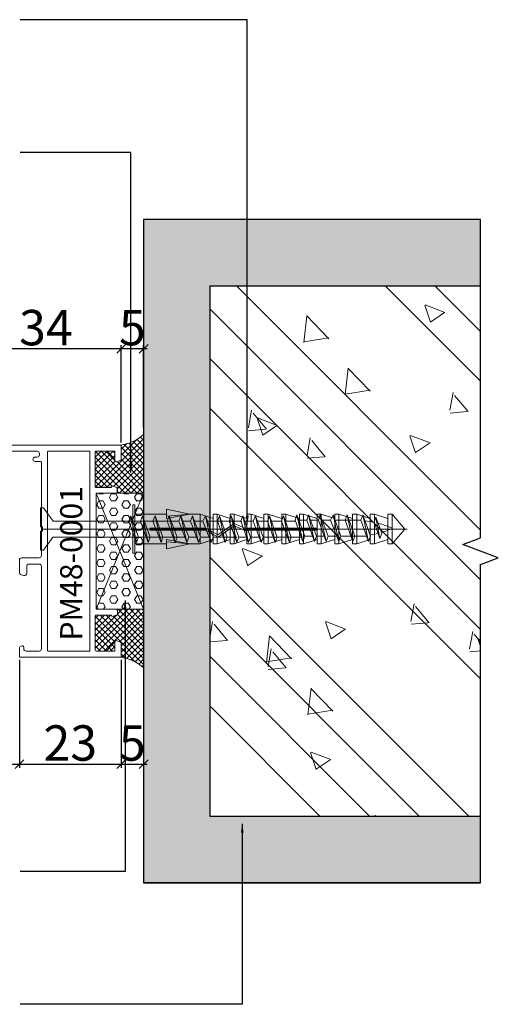
# Model space of a CAD drawing. Units: millimetres. Extents: x 21134 to 108035, y -4227 to -2522.
# Drawn here: x 100337 to 100445, y -3357 to -3134 of the extents above; entities that cross this region are included whole.
import ezdxf

# ---------------------------------------------------------------- set-up
doc = ezdxf.new("R2010")
doc.units = ezdxf.units.MM
doc.header["$PDMODE"] = 35
doc.layers.add('DIM', color=12, linetype='Continuous')
for name, color, linetype, lineweight in [('EW01_Dimension', 140, 'Continuous', 15), ('EW02_Text', 7, 'Continuous', 18), ('EW14_Accessories_Hatch', 33, 'Continuous', 9), ('EW44_Concrete', 16, 'Continuous', 30), ('EW45_Concrete_Hatch', 9, 'Continuous', 13), ('Hacth', 8, 'Continuous', 9), ('hatch-EW', 8, 'Continuous', 0), ('hatch-EW @ 1', 8, 'Continuous', 0), ('PROFILE EW', 3, 'Continuous', 20)]:
    doc.layers.add(name, color=color, linetype=linetype, lineweight=lineweight)
doc.styles.add('style2', font='vn_vni.shx', dxfattribs={"width": 0.6})
doc.styles.add('VIETNAM 1-1', font='arial.ttf', dxfattribs={"height": 2})
doc.dimstyles.new('1-1 model', dxfattribs={"dimtxt": 8, "dimasz": 2, "dimexe": 0.8, "dimexo": 0.8, "dimgap": 0.8, "dimtad": 1, "dimtoh": 1, "dimdec": 0, "dimzin": 12, "dimdsep": 46, "dimtxsty": 'style2', "dimblk": 'OBLIQUE', "dimcen": 0, "dimdle": 0.8, "dimclrd": 256, "dimclre": 256, "dimclrt": 2, "dimadec": 0, "dimazin": 0, "dimtfac": 1, "dimtdec": 0, "dimtix": 1, "dimtofl": 0, "dimtmove": 0, "dimatfit": 3, "dimfxl": 1, "dimtolj": 1, "dimtzin": 0, "dimlwd": -1, "dimlwe": -1, "dimarcsym": 0})

# ---------------------------------------------------------------- blocks, each defined once
blk = doc.blocks.new('PM48-0001')
at = {"layer": 'PROFILE EW'}
for points in [[(47.79999999999927, 22.79999999999927, 0.4142135623730117), (47.59999999999855, 23), (45.76064507456613, 23, 0.3394542588633779), (45.27768216142066, 22.6294095225494), (45.21022225211345, 22.37764571353182, 0.4931454260312441), (45.49999999999999, 22), (45.89999999999782, 22, -0.4142135623730951), (46.39999999999782, 21.5), (46.39999999999782, 18.5, -0.4142135623731035), (45.89999999999782, 18), (27.19999999999709, 18, -0.4142135623731117), (26.69999999999709, 18.5), (26.69999999999709, 20.85000000000218, -0.4142135623730868), (27.19999999999709, 21.35000000000218), (28.79999999999927, 21.35000000000218, 0.4931454260312739), (29.28296291314109, 21.97940952255158), (29.10879593806385, 22.6294095225494, 0.339454258863378), (28.62583302491839, 23), (25.79999999999927, 23, 0.4142135623730951), (25.29999999999927, 22.5), (25.29999999999927, 18.5, -0.4142135623730951), (24.79999999999928, 18), (3.699999999997089, 18, -0.4142135623730847), (3.5, 18.20000000000073), (3.5, 19.45000000000073, 0.4142135623730991), (3, 19.95000000000073, 0.4142135623731034), (2.5, 19.45000000000073), (2.5, 18.95000000000073, -0.4142135623730951), (2, 18.45000000000073), (1.699999999997089, 18.45000000000073, -0.4142135623730951), (1.199999999997089, 18.95000000000073), (1.199999999997089, 28.95000000000073, -0.4142135623730909), (1.699999999997089, 29.45000000000073), (2, 29.45000000000073, -0.4142135623730951), (2.5, 28.95000000000073), (2.5, 28.45000000000073, 0.4142135623730951), (3, 27.95000000000073, 0.4142135623730951), (3.5, 28.45000000000073), (3.5, 31.79999999999927, 0.4142135623729953), (4, 32.29999999999928), (4, 33.8090323881479, 0.3394542588633711), (3.629409522549394, 34.29199530129336), (3.251763809017576, 34.393185165256, 0.4931454260313111), (3, 34.20000000000073), (3, 33.5, -0.4142135623730951), (2.5, 33), (1.5, 33, -0.4142135623730951), (1, 33.5), (1, 38.29999999999927, -0.4142135623730951), (1.5, 38.79999999999927), (2.5, 38.79999999999927, -0.4142135623730951), (3, 38.29999999999927), (3, 37.59999999999854, 0.4931454260312833), (3.251763809017576, 37.40681483474328), (3.629409522549394, 37.50800469870956, 0.3394542588633303), (4, 37.99096761185138), (4, 39.5, 0.4142135623730951), (3.5, 40), (0, 40, 0.4142135623730639), (-0.2000000000007276, 39.79999999999927), (-0.2000000000007276, 0.2000000000007276, 0.414213562373012), (0, 0), (3.059811438153702, 0, 0.3155699273989602), (3.247817345127259, 0.1317813885834766), (3.562008860455534, 0.9976720828744872, 0.5202536621935663), (3.279999999998835, 1.399999999997817), (1.199999999997089, 1.399999999997817), (1.199999999997089, 5.649999999997817, -0.4142135623731091), (1.399999999997817, 5.850000000002183), (9.159999999999853, 5.850000000002183, -0.4142135623730956), (9.359999999996944, 5.649999999997817), (9.359999999996944, 2.200000000000727, 0.5202536621935616), (9.077991139540245, 1.797672082877397), (9.374039977199573, 0.9817813885856594, 0.3155699273989505), (9.562045884169493, 0.8499999999985448), (10.45999999999912, 0.8499999999985448, 0.4142135623730951), (10.65999999999985, 1.049999999999272), (10.65999999999985, 5.450000000000726, -0.4142135623730877), (10.85999999999694, 5.649999999997817), (36.73999999999796, 5.649999999997817, -0.4142135623730876), (36.93999999999869, 5.450000000000726), (36.93999999999869, 1.049999999999272, 0.4142135623730951), (37.13999999999943, 0.8499999999985448), (38.03795411582541, 0.8499999999985448, 0.3155699273989569), (38.22596002279897, 0.9817813885856594), (38.52200886045465, 1.797672082877397, 0.5202536621935583), (38.23999999999796, 2.200000000000727), (38.23999999999796, 5.649999999997817, -0.4142135623730951), (38.43999999999869, 5.850000000002183), (46.19999999999708, 5.850000000002183, -0.4142135623731095), (46.39999999999782, 5.649999999997817), (46.39999999999782, 1.399999999997817), (44.31999999999972, 1.399999999997817, 0.5202536621935624), (44.03799113953936, 0.9976720828744872), (44.35218265487129, 0.1317813885834766, 0.3155699273989642), (44.54018856184121, 0), (47.59999999999855, 0, 0.4142135623730122), (47.79999999999927, 0.2000000000007276)], [(1.191428571426513, 16.44571428571726), (1.191428571426513, 7.24571428571653, 0.4142135623731081), (1.39142857142724, 7.045714285715803), (46.19999999999708, 7.045714285715803, 0.4142135623730956), (46.39999999999782, 7.24571428571653), (46.39999999999782, 16.44571428571726, 0.4142135623731085), (46.19999999999708, 16.64571428571798), (1.39142857142724, 16.64571428571798, 0.4142135623730675)]]:
    blk.add_lwpolyline(points, format="xyb", close=True, dxfattribs=at)
blk = doc.blocks.new('WAL-EW')
at = {"layer": 'EW45_Concrete_Hatch'}
h = blk.add_hatch(dxfattribs=at)
h.set_pattern_fill('DOTS', color=256, style=0)
h.set_pattern_definition([(6.999999999999999e-15, (-5772.170032395798, -1407.653692080655), (0.7937500000000002, 1.587499999999999), [0, -1.587499999999999])])
h.paths.add_polyline_path([(458.5498619875019, 1543.953147451077), (458.5498619875019, 1528.953147451077), (519.7290292523741, 1528.953147451077), (519.7290292523741, 1408.953147451077), (458.5498619875019, 1408.953147451077), (458.5498619875019, 1393.953147451077), (534.7290292523742, 1393.953147451077), (534.7290292523742, 1543.953147451077)])
h = blk.add_hatch(dxfattribs=at)
h.set_pattern_fill('BT-DA1X2', color=256, scale=0.25, style=0, pattern_type=2)
h.set_pattern_definition([(50, (-5788.34919966067, -1407.653692080655), (45.54616724900099, -3.984771384725777), [4.7625, -52.3875]), (355, (-5788.34919966067, -1407.653692080655), (-8.810706493916742, 47.76416072054499), [3.81, -41.90999999999999]), (100.451, (-5784.553699660662, -1407.985754580656), (36.73562541648982, 43.77917195507297), [4.047499999999999, -44.52249999999999]), (50, (-5738.34919966067, -1357.653692080655), (45.54616724900099, -3.984771384725777), [4.7625, -52.3875]), (355, (-5738.34919966067, -1357.653692080655), (-8.810706493916742, 47.76416072054499), [3.81, -41.90999999999999]), (100.451, (-5734.553699660662, -1357.985754580657), (36.73562541648982, 43.77917195507297), [4.047499999999999, -44.52249999999999]), (46.1842, (-5788.34919966067, -1394.953692080656), (67.76976022303248, -10.51058198318179), [7.143749999999999, -78.58125]), (96.6356, (-5782.701724660666, -1395.829567080656), (59.35105861655929, 61.85638897251229), [6.071249999999986, -66.78374999999977]), (351.1840000000001, (-5788.34919966067, -1394.953692080656), (59.3511514534835, 61.85627946514941), [5.714999999999999, -62.865]), (46.1842, (-5738.34919966067, -1344.953692080656), (67.76976022303248, -10.51058198318179), [7.143749999999999, -78.58125]), (96.6356, (-5732.701724660666, -1345.829567080656), (59.35105861655929, 61.85638897251229), [6.071249999999986, -66.78374999999977]), (351.1840000000001, (-5738.34919966067, -1344.953692080656), (59.3511514534835, 61.85627946514941), [5.714999999999999, -62.865]), (21.00000000000003, (-5781.999199660663, -1398.128692080655), (37.90371995884582, -25.56637962919063), [4.762499999999966, -52.38749999999973]), (326, (-5781.999199660663, -1398.128692080655), (15.45050708691177, 46.04699153057982), [3.809999999999999, -41.90999999999998]), (71.45140000000005, (-5778.840574660668, -1400.259217080656), (53.35412269253112, 20.48071442901436), [4.047499999999993, -44.52249999999995]), (21.00000000000003, (-5731.999199660664, -1348.128692080655), (37.90371995884582, -25.56637962919063), [4.762499999999966, -52.38749999999973]), (326, (-5731.999199660664, -1348.128692080655), (15.45050708691177, 46.04699153057982), [3.809999999999999, -41.90999999999998]), (71.45140000000005, (-5728.840574660668, -1350.259217080656), (53.35412269253112, 20.48071442901436), [4.047499999999993, -44.52249999999995]), (37.50000000000001, (-5788.34919966067, -1407.653692080655), (0.7721508126479568, 21.13875971828828), [0, -41.402, 0, -42.545, 0, -42.06875]), (7.499999999999999, (-5788.34919966067, -1407.653692080655), (16.70491562757644, 25.04514370452988), [0, -24.257, 0, -40.4495, 0, -16.03375]), (327.5, (-5802.509699660668, -1407.653692080655), (33.89764879171786, -1.432185998168368), [0, -15.87499999999999, 0, -49.52999999999995, 0, -65.72249999999991]), (317.5, (-5808.859699660674, -1407.653692080655), (37.0322953465045, 6.356622758333249), [0, -20.6375, 0, -32.893, 0, -46.6725]), (45, (-5788.34919966067, -1407.653692080655), (-33.67596045400932, 33.67596045400933), []), (45, (-5777.123874660663, -1407.653692080655), (-33.67596045400932, 33.67596045400933), []), (45, (-5765.898549660671, -1407.653692080655), (-33.67596045400932, 33.67596045400933), []), (45, (-5754.673199660663, -1407.653692080655), (-33.67596045400932, 33.67596045400933), [])])
h.paths.add_polyline_path([(458.5498619875019, 1528.953147451077), (458.5498619875019, 1408.953147451077), (519.7290292523741, 1408.953147451077), (519.7290292523741, 1528.953147451077)])
at = {"layer": 'EW44_Concrete'}
for points in [[(458.5498619875019, 1393.953147451077), (534.7290292523742, 1393.953147451077), (458.5498619875019, 1393.953147451077), (458.5500658227681, 1465.953147451077), (454.5498619875019, 1467.453147451077), (462.5498619875019, 1470.453147451077), (458.5500658227681, 1471.953147451077), (458.5498619875019, 1543.953147451077), (534.7290292523743, 1543.953147451077), (534.7290292523743, 1393.953147451077)], [(458.5498619875019, 1408.953147451077), (519.7290292523741, 1408.953147451077), (519.7290292523741, 1528.953147451077), (458.5498619875019, 1528.953147451077)]]:
    blk.add_lwpolyline(points, dxfattribs=at)
blk = doc.blocks.new('e-wall')
at = {"layer": 'hatch-EW @ 1'}
h = blk.add_hatch(dxfattribs=at)
h.set_pattern_fill('ANSI37', color=256, scale=0.3, style=0)
h.set_pattern_definition([(44.98087046164834, (-569.8151579055697, -1444.768788071766), (-0.6732943013776982, 0.6737440417045015), []), (134.9808704616483, (-569.8151579055697, -1444.768788071766), (-0.6737440417045014, -0.6732943013776983), [])])
edge = h.paths.add_edge_path()
edge.add_arc((-25.84252004817679, 46.40711019906953), 0.2000000000027945, 359.9808704617157, 449.9808704621066)
edge.add_line((-25.8424532734939, 46.60711018792518), (-26.86616750215012, 46.6074519789173))
edge.add_line((-26.86616750215012, 46.6074519789173), (-27.88988173080868, 46.60779376990947))
edge.add_arc((-29.00961946578627, -8.658534856582142), 55.27767083051256, 88.83930285484622, 91.1224380684505)
edge.add_line((-30.09245303661692, 46.60852914997046), (-30.09317574904993, 44.52451085272515))
edge.add_arc((-30.39314747661455, 44.52862942792729), 0.2999999999996612, 250.03738745775308, 359.2133853669801, ccw=False)
edge.add_line((-30.49556954329819, 44.24665474775892), (-30.70480315729014, 44.32265497285771))
edge.add_line((-30.70480315729014, 44.32265497285771), (-31.36135528913166, 44.56113534346868))
edge.add_arc((-31.29307391134444, 44.74911846357873), 0.1999999999970668, 187.0089488073702, 250.0373874580433, ccw=False)
edge.add_line((-31.4915793323878, 44.72471359080251), (-31.4920515112548, 47.80949907063771))
edge.add_arc((-31.29205232162288, 47.80892973119385), 0.2000000000020755, 89.98087046198538, 179.8368960434941, ccw=False)
edge.add_arc((-30.33551888770492, 57.18291874967561), 9.223714175208428, 227.3318439672773, 264.0479298110216, ccw=False)
edge.add_line((-36.586901434011, 50.40080112715678), (-36.59571428571871, 37.14085865731318))
edge.add_line((-36.59571428571871, 37.14085865731318), (-30.44561145968399, 37.14864653292921))
edge.add_arc((-30.44554468499941, 37.34864652178304), 0.2000000000009721, 179.9808704617177, 269.98087046162095, ccw=False)
edge.add_line((-30.64554467385324, 37.34871329646728), (-30.64524524764011, 38.24553878876488))
edge.add_arc((-30.44523935058118, 38.24659336284635), 0.2000086772738773, 109.9251378905272, 180.3021015130178, ccw=False)
edge.add_line((-30.5134007194215, 38.43462926043682), (-29.69741122776437, 38.73040567737402))
edge.add_arc((-29.59517747160833, 38.44836266806168), 0.299999999999549, -0.019129538207778296, 109.9243534653863, ccw=False)
edge.add_line((-29.2951774883295, 38.44826250603572), (-25.84517768062085, 38.44711064272889))
edge.add_arc((-25.84511597723223, 38.64711570626969), 0.2000050730588223, 269.9823237293353, 359.9794171933739)
edge.add_line((-25.64511091707891, 38.64704385689981), (-25.64252005932114, 46.40704342438527))
h = blk.add_hatch(dxfattribs=at)
h.set_pattern_fill('HEX', color=256, scale=0.3, style=0)
h.set_pattern_definition([(0, (-569.3247435380931, -1444.948861736789), (0, 1.649777999999999), [0.9524999999999998, -1.904999999999999]), (120, (-569.3247435380931, -1444.948861736789), (-1.428749658604683, -0.8248889999999995), [0.9524999999999996, -1.904999999999999]), (59.99999999999999, (-568.3722435380929, -1444.948861736789), (-1.428749658604683, 0.8248890000000001), [0.9524999999999998, -1.904999999999999])])
edge = h.paths.add_edge_path()
edge.add_line((-30.22285714286045, 24.00428571428597), (-36.59571428571871, 10.86771277125876))
edge.add_line((-36.59571428571871, 10.86771277125876), (-26.05000000000473, 10.86771277125876))
edge.add_arc((-26.05000000000477, 11.06771277126129), 0.2000000000025306, 270.0000000000122, 327.6813876779254)
edge.add_line((-25.88098235875418, 10.96078739098561), (-30.22285714286045, 24.00428571428597))
edge = h.paths.add_edge_path()
edge.add_arc((-26.05000000000099, 36.94085865731429), 0.1999999999988056, 359.9999999999898, 392.3186123220495)
edge.add_line((-25.8809823587535, 37.04778403758792), (-30.22285714286045, 24.00428571428597))
edge.add_line((-30.22285714286045, 24.00428571428597), (-25.88098235875418, 10.96078739098561))
edge.add_arc((-26.0500000000047, 11.06771277126138), 0.2000000000025146, 327.6813876778929, 359.9999999999797)
edge.add_line((-25.85000000000218, 11.06771277126131), (-25.85000000000218, 36.94085865731427))
h.paths.add_polyline_path([(-36.59571428571871, 37.14085865731318), (-36.59571428571871, 10.86771277125876), (-30.22285714286045, 24.00428571428597)])
edge = h.paths.add_edge_path()
edge.add_arc((-26.05000000000112, 36.94085865731421), 0.1999999999989661, 32.31861232205168, 89.99999999999186)
edge.add_line((-26.05000000000109, 37.14085865731318), (-36.59571428571871, 37.14085865731318))
edge.add_line((-36.59571428571871, 37.14085865731318), (-30.22285714286045, 24.00428571428597))
edge.add_line((-30.22285714286045, 24.00428571428597), (-25.8809823587535, 37.04778403758792))
h = blk.add_hatch(dxfattribs=at)
h.set_pattern_fill('ANSI37', color=256, scale=0.3, style=0)
h.set_pattern_definition([(315, (-569.3247435380931, 1492.957433165362), (-0.6735192090801864, -0.6735192090801866), []), (225, (-569.3247435380931, 1492.957433165362), (-0.6735192090801866, 0.6735192090801864), [])])
edge = h.paths.add_edge_path()
edge.add_arc((-25.85000000000059, 1.600000000002864), 0.200000000002774, 269.999999999544, 359.99999999993486, ccw=False)
edge.add_line((-25.85000000000218, 1.40000000000009), (-26.87371428571601, 1.40000000000009))
edge.add_line((-26.87371428571601, 1.40000000000009), (-27.89742857143189, 1.400000000000083))
edge.add_arc((-28.99871428571686, 56.66669939685573), 55.27767083051612, 268.85843239319763, 271.1415676068019, ccw=False)
edge.add_line((-30.10000000000218, 1.40000000000009), (-30.10002691407362, 3.484018422385588))
edge.add_arc((-30.40000000000191, 3.480000000000303), 0.299999999999676, 0.7674850946734008, 109.9434830039007)
edge.add_line((-30.50232791712551, 3.762008860458536), (-30.71158689391086, 3.686078497138453))
edge.add_line((-30.71158689391086, 3.686078497138453), (-31.36821861141652, 3.447817345126623))
edge.add_arc((-31.30000000000268, 3.259811438156679), 0.1999999999970599, 109.9434830036075, 172.9719216542815)
edge.add_line((-31.4984972618438, 3.28428258525696), (-31.49999936857012, 0.1994974350025132))
edge.add_arc((-31.29999999999792, 0.2000000000008047), 0.2000000000021409, 180.1439744181802, 269.9999999996886)
edge.add_arc((-30.34541075252242, -9.175039565968538), 9.224564578800537, 95.93979540933249, 132.6541741757493)
edge.add_line((-36.59571428571871, -2.390771188952825), (-36.59571428571871, 4.238470791153076))
edge.add_line((-36.59571428571871, 4.238470791153076), (-36.59571428571871, 10.86771277125876))
edge.add_line((-36.59571428571871, 10.86771277125876), (-30.45000000000073, 10.85999999999922))
edge.add_arc((-30.45000000000056, 10.65999999999832), 0.2000000000008981, 90.00000000004887, 179.9999999999511)
edge.add_line((-30.65000000000146, 10.65999999999849), (-30.65000000000146, 9.763174457715648))
edge.add_arc((-30.44999446618431, 9.76205310703952), 0.2000086772738151, 179.6787689486056, 250.055732571096)
edge.add_line((-30.51821861141434, 9.574039977198936), (-29.70232791712147, 9.27799113954282))
edge.add_arc((-29.59999999999876, 9.560000000001175), 0.2999999999994873, 250.0565169962681, 359.9999999998626)
edge.add_line((-29.29999999999927, 9.560000000000457), (-25.85000000000218, 9.559999999999944))
edge.add_arc((-25.85000507299219, 9.359994927005573), 0.2000050730587088, 0.0014532682432104593, 89.99854673227787, ccw=False)
edge.add_line((-25.64999999999782, 9.359999999997399), (-25.64999999999782, 1.600000000002637))
at = {"layer": 'EW14_Accessories_Hatch'}
for p, q in [((-36.59571428571871, 10.86771277125854), (-25.85000000000218, 37.14085865731318)), ((-36.59571428571871, 37.14085865731318), (-25.85000000000218, 10.86771277125854))]:
    blk.add_line(p, q, dxfattribs=at)
blk.add_lwpolyline([(-25.85000000000218, 37.14085865731318), (-36.59571428571871, 37.14085865731318), (-36.59571428571871, 10.86771277125854), (-25.85000000000218, 10.86771277125854)], close=True, dxfattribs=at)
at = {"layer": 'hatch-EW'}
for points in [[(-25.64252005932099, 46.40704342438527, 0.4142135623750929), (-25.8424532734939, 46.60711018792518), (-27.88988173080861, 46.60779376990947, 0.2816062894125355), (-28.1882016823422, 46.50515822588355), (-30.09317574905003, 44.52451085272514, -0.5160058661902023), (-30.49556954329819, 44.24665474775892), (-31.36135528913178, 44.56113534346868, -0.282163129950007), (-31.4915793323878, 44.72471359080251), (-31.49205151125489, 47.80949907063771, -0.4134777635666133), (-31.29198554693971, 48.00892972004877, -0.1615889309011381), (-36.586901434011, 50.40080112715678), (-36.59132808942695, 37.14231790591649), (-30.44561145968396, 37.14864653292921, -0.4142135623727621), (-30.64554467385324, 37.34871329646728), (-30.6452452476401, 38.24553878876489, -0.3171080593458049), (-30.5134007194215, 38.43462926043682), (-29.6974112277644, 38.73040567737402, -0.5202536621925526), (-29.2951774883295, 38.44826250603572), (-25.84517768062074, 38.44711064272889, 0.414198704381555), (-25.64511091707891, 38.64704385689981)], [(-25.64999999999782, 1.600000000002637, -0.4142135623750929), (-25.85000000000218, 1.40000000000009), (-27.89742857143187, 1.40000000000009, -0.2816062894125355), (-28.19571423905791, 1.502735139408741), (-30.10002691407362, 3.484018422385588, 0.5160058661902023), (-30.50232791712551, 3.762008860458536), (-31.36821861141652, 3.447817345126623, 0.282163129950007), (-31.4984972618438, 3.28428258525696), (-31.49999936857012, 0.1994974350025131, 0.4134777635666133), (-31.29999999999927, -1.3642e-12, 0.1615812878919154), (-36.59571428571871, -2.39077118895284), (-36.59571428571871, 10.86771277125876), (-30.45000000000073, 10.85999999999922, 0.4142135623727621), (-30.65000000000146, 10.65999999999849), (-30.65000000000146, 9.763174457715648, 0.3171080593458049), (-30.51821861141434, 9.574039977198936), (-29.70232791712147, 9.27799113954282, 0.5202536621925526), (-29.29999999999927, 9.560000000000457), (-25.85000000000218, 9.559999999999944, -0.414198704381555), (-25.64999999999782, 9.359999999997399)]]:
    blk.add_lwpolyline(points, format="xyb", close=True, dxfattribs=at)
blk.add_blockref('WAL-EW', (-571.3247435380931, -1444.948861736789), dxfattribs=at)
blk = doc.blocks.new('d')
at = {"layer": 'EW14_Accessories_Hatch'}
for p, q in [((-20.5668248716147, 4.822259648295585), (-22.70714264809703, 1.839569172160736)), ((-20.56682487159742, 4.822259648353792), (-19.8967351109186, 4.822259648295585)), ((-19.8967351109186, 0.4862999080796726), (-19.8967351109186, 4.822259648295585)), ((-94.52107556015244, 1.608923438878264), (-94.08193830525988, 2.813531149236951)), ((-92.33020249755056, -2.006596809311304), (-94.08193830525988, 2.813531149236951)), ((-94.08193830525988, 2.813531149236951), (-92.76933975245036, -3.21120451966999)), ((-96.63455254216524, 2.111570888140704), (-97.05091873381888, 0.9691510021802968)), ((-97.05091873381888, 0.9691510021802968), (-95.7336953341742, -2.655585183063521)), ((-95.31717861289644, -1.513315972348209), (-96.63455254216524, 2.111570888140704)), ((-95.7336953341742, -2.655585183063521), (-96.63455254216524, 2.111570888140704)), ((-92.76933975245036, -3.21120451966999), (-94.52107556015244, 1.608923438878264)), ((-87.79460868802062, 1.638060638331808), (-93.65748895998104, 1.64560380129842)), ((-84.9096327969769, 1.636784249043557), (-86.9175374811989, 1.637636359140742)), ((-82.27107730548823, 1.635507859755307), (-84.0325615901479, 1.636359969794284)), ((-79.63252181399957, 1.634231470408849), (-81.39400609866654, 1.635083580506034)), ((-73.43338264068234, 1.848668838094454), (-78.87916665713645, 1.8514224163373)), ((-70.26091108658373, 1.847392448747996), (-75.70669510303787, 1.850146026990842)), ((-67.37593519553275, 1.846116059459745), (-69.38383987975476, 1.846968169498723)), ((-64.73737970404409, 1.844839670113287), (-66.49886398871104, 1.845691780210472)), ((-58.9263526584641, 1.842286891420371), (-64.37213667491824, 1.845040469663217)), ((-56.04137676741311, 1.841010502132121), (-58.04928145163511, 1.841862612171098)), ((-56.04137676741311, 1.841010502132121), (-57.80286105208006, 1.841862612229306)), ((-56.04137676741311, 1.841010502132121), (-57.80286105208006, 1.841862612229306)), ((-53.40282127593173, 1.839734112785663), (-55.1643055605914, 1.840586222882848)), ((-53.40282127592445, 1.839734112785663), (-55.1643055605914, 1.840586222882848)), ((-53.40282127593173, 1.839734112785663), (-55.1643055605914, 1.840586222882848)), ((-22.70714264809703, 1.839569172160736), (-52.52625227491762, 1.840691717865411)), ((-44.70681833929347, 1.835904944804497), (-46.71472302351548, 1.836757054843474)), ((-44.70681833929347, 1.835904944804497), (-46.46830262396043, 1.836757054901681)), ((-44.70681833929347, 1.835904944804497), (-46.46830262396043, 1.836757054901681)), ((-42.06826284781209, 1.834628555458039), (-43.82974713247176, 1.835480665555223)), ((-42.06826284780482, 1.834628555458039), (-43.82974713247176, 1.835480665555223)), ((-42.06826284781209, 1.834628555458039), (-43.82974713247176, 1.835480665555223)), ((-20.37866305456737, -0.4819279436487705), (-20.37819679363201, 0.4819279436487705)), ((-20.37819679363201, 0.4819279436487705), (-19.89626884998324, 0.4816948131774553)), ((-95.31717861289644, -1.513315972348209), (-95.7336953341742, -2.655585183063521)), ((-92.76933975245036, -3.21120451966999), (-92.33020249755056, -2.006596809311304)), ((-86.48069388037631, -1.977035385207273), (-92.34368710420084, -1.969492167641874)), ((-83.59571798933258, -1.978311774553731), (-85.48052542563755, -1.977459609799552)), ((-80.95716249784391, -1.979588163841981), (-82.71875973436772, -1.978735999087803)), ((-78.31860700635525, -1.980864553130231), (-80.08020424288634, -1.980012388434261)), ((-75.27019602942026, -1.764506347477436), (-77.54338936812064, -1.763356942683458)), ((-72.11969990855005, -1.76609934674343), (-74.39289324725043, -1.764949941949453)), ((-68.94699627893942, -1.767703574849292), (-71.24262172342469, -1.766542827652301)), ((-66.0620203878957, -1.768979964137542), (-67.9468278241934, -1.768127799383364)), ((-59.99907017081796, -1.735053179902024), (-65.44496713912895, -1.732299547002185)), ((-63.42346489640704, -1.770256353425793), (-65.18506213293085, -1.769404188729822)), ((-57.61243785081979, -1.772809132176917), (-63.05833481913078, -1.770055499277077)), ((-54.72746195977606, -1.774085521465167), (-56.61226939607377, -1.773233356710989)), ((-54.72746195977606, -1.774085521406959), (-56.48905919629988, -1.773233356710989)), ((-54.72746195977606, -1.774085521406959), (-56.48905919629988, -1.773233356710989)), ((-53.85050370481121, -1.774509746057447), (-52.08932909485748, -1.774509746057447)), ((-22.77761656796247, -1.739655469951685), (-51.22543281997287, -1.738681493618059)), ((-43.39290353165643, -1.779191078792791), (-45.27771096795413, -1.778338914038613)), ((-43.39290353165643, -1.779191078734584), (-45.15450076818025, -1.778338914038613)), ((-43.39290353165643, -1.779191078734584), (-45.15450076818025, -1.778338914038613)), ((-42.51594527669158, -1.779615303385071), (-40.75477066673784, -1.779615303385071)), ((-20.5668248716147, -4.818120814335998), (-22.77586810336379, -1.739656354009639)), ((-20.37866305456737, -0.4819279436487705), (-19.8967351109186, -0.4821610741200857)), ((-19.8967351109186, -0.4821610741200857), (-19.8967351109186, -4.818120814335998)), ((-20.56682487159742, -4.818120814394205), (-19.8967351109186, -4.818120814335998))]:
    blk.add_line(p, q, dxfattribs=at)
at = {"layer": 'EW14_Accessories_Hatch', "ltscale": 0.005}
blk.add_line((-102.8070870323477, 0.010925411595963), (-20.37842992409969, 0), dxfattribs=at)
at = {"layer": 'EW14_Accessories_Hatch'}
for points in [[(-89.2374250154894, -3.180779766174964), (-88.79828776059685, -1.976172055816277), (-90.55002356829893, 2.843955902790185), (-89.2374250154894, -3.180779766174964), (-90.98916082319874, 1.63934819237329), (-90.55002356829893, 2.843955902790185)], [(-86.04287288031128, -3.182067320216447), (-85.48052542563755, -1.977459609799552), (-87.3554714331208, 2.84266834880691), (-86.04287288031128, -3.182067320216447), (-87.79460868802062, 1.638060638331808), (-87.3554714331208, 2.84266834880691)], [(-83.15789698926756, -3.183343709504697), (-82.71875973436772, -1.978735999087803), (-84.47049554207706, 2.841391959460452), (-83.15789698926756, -3.183343709504697), (-84.9096327969769, 1.636784249043557), (-84.47049554207706, 2.841391959460452)], [(-80.5193414977789, -3.184620098851155), (-80.08020424288634, -1.980012388434261), (-81.8319400505884, 2.840115570113994), (-80.5193414977789, -3.184620098851155), (-82.27107730548823, 1.635507859755307), (-81.8319400505884, 2.840115570113994)], [(-77.88078600629024, -3.185896488139405), (-77.44164875139768, -1.981288777780719), (-79.19338455909973, 2.838839180767536), (-77.88078600629024, -3.185896488139405), (-79.63252181399957, 1.634231470408849), (-79.19338455909973, 2.838839180767536)], [(-74.8541183870716, -2.97018273116555), (-74.41498113217176, -1.765575020748656), (-76.1667169398811, 3.054552937857806), (-74.8541183870716, -2.97018273116555), (-76.60585419477366, 1.849945227382704), (-76.1667169398811, 3.054552937857806)], [(-71.681646832973, -2.971459120512008), (-71.24250957807315, -1.766851410095114), (-72.9942453857825, 3.053276548511348), (-71.681646832973, -2.971459120512008), (-73.43338264067506, 1.848668838036246), (-72.9942453857825, 3.053276548511348)], [(-68.50917527887441, -2.972735509800259), (-67.9468278241934, -1.768127799383364), (-69.8217738316839, 3.05200015916489), (-68.50917527887441, -2.972735509800259), (-70.26091108658373, 1.847392448747996), (-69.8217738316839, 3.05200015916489)], [(-65.62419938783069, -2.974011899146717), (-65.18506213293085, -1.769404188729822), (-66.93679794064019, 3.050723769818432), (-65.62419938783069, -2.974011899146717), (-67.37593519553275, 1.846116059459745), (-66.93679794064019, 3.050723769818432)], [(-62.98564389634202, -2.975288288434967), (-62.54650664144219, -1.77068057807628), (-64.29824244915153, 3.049447380471973), (-62.98564389634202, -2.975288288434967), (-64.73737970404409, 1.844839670113287), (-64.29824244915153, 3.049447380471973)], [(-60.34708840485337, -2.976564677839633), (-59.90795114995353, -1.771956967422738), (-61.65968695766287, 3.048170991183724), (-60.34708840485337, -2.976564677839633), (-62.09882421255542, 1.843563280708622), (-61.65968695766287, 3.048170991183724)], [(-57.17461685075477, -2.977841067127883), (-56.61226939607377, -1.773233356710989), (-58.48721540356428, 3.046894601837266), (-57.17461685075477, -2.977841067127883), (-58.9263526584641, 1.842286891420371), (-58.48721540356428, 3.046894601837266)], [(-54.28964095971104, -2.979117456416133), (-53.85050370481121, -1.774509746057447), (-55.60223951252054, 3.045618212490808), (-54.28964095971104, -2.979117456416133), (-56.04137676741311, 1.841010502132121), (-55.60223951252054, 3.045618212490808)], [(-54.28964095971104, -2.979117456474341), (-53.85050370481121, -1.774509746057447), (-55.60223951252054, 3.045618212490808), (-54.28964095971104, -2.979117456474341), (-56.04137676741311, 1.841010502132121), (-55.60223951252054, 3.045618212490808)], [(-54.28964095971104, -2.979117456416133), (-53.85050370481121, -1.774509746057447), (-55.60223951252054, 3.045618212490808), (-54.28964095971104, -2.979117456416133), (-56.04137676741311, 1.841010502132121), (-55.60223951252054, 3.045618212490808)], [(-51.65108546822239, -2.980393845762591), (-51.21194821332256, -1.775786135403905), (-52.9636840210319, 3.044341823202557), (-51.65108546822239, -2.980393845762591), (-53.40282127593173, 1.839734112785663), (-52.9636840210319, 3.044341823202557)], [(-49.01252997673372, -2.981670235167257), (-48.5733927218339, -1.777062524750363), (-50.32512852954323, 3.043065433856099), (-49.01252997673372, -2.981670235167257), (-50.76426578443579, 1.838457723380997), (-50.32512852954323, 3.043065433856099)], [(-45.84005842263515, -2.982946624455507), (-45.27771096795413, -1.778338914038613), (-47.15265697544464, 3.041789044509641), (-45.84005842263515, -2.982946624455507), (-47.59179423034447, 1.837181334092747), (-47.15265697544464, 3.041789044509641)], [(-42.95508253159141, -2.984223013743758), (-42.51594527669158, -1.779615303385071), (-44.26768108440092, 3.040512655163183), (-42.95508253159141, -2.984223013743758), (-44.70681833929347, 1.835904944804497), (-44.26768108440092, 3.040512655163183)], [(-42.95508253159141, -2.984223013801965), (-42.51594527669158, -1.779615303385071), (-44.26768108440092, 3.040512655163183), (-42.95508253159141, -2.984223013801965), (-44.70681833929347, 1.835904944804497), (-44.26768108440092, 3.040512655163183)], [(-42.95508253159141, -2.984223013743758), (-42.51594527669158, -1.779615303385071), (-44.26768108440092, 3.040512655163183), (-42.95508253159141, -2.984223013743758), (-44.70681833929347, 1.835904944804497), (-44.26768108440092, 3.040512655163183)], [(-40.31652704010276, -2.985499403090217), (-39.87738978520292, -1.780891692731529), (-41.62912559291226, 3.039236265874933), (-40.31652704010276, -2.985499403090217), (-42.06826284781209, 1.834628555458039), (-41.62912559291226, 3.039236265874933)]]:
    blk.add_lwpolyline(points, dxfattribs=at)
for centre, radius, start, end in [((-90.9320451002145, -19.42695236380678), 21.07576512871916, 106.6654124885995, 113.9157639831152), ((-90.9320451002145, -19.42695236380678), 21.07576512871884, 99.55176953788565, 104.5344556502015), ((-90.91340917863407, 19.0972755831317), 21.07576512872181, 246.0288028707696, 255.3965834269801), ((-90.91340917863407, 19.0972755831317), 21.07576512872181, 257.9390945387424, 263.6538195389702)]:
    blk.add_arc(centre, radius, start, end, dxfattribs=at)
blk = doc.blocks.new('s')
at = {"layer": 'EW14_Accessories_Hatch', "linetype": 'Continuous'}
for p, q in [((-12.40409999998541, 3.35999999998603), (-7.199999999982762, 4.5)), ((-7.199999999982762, 4.5), (-7.199999999982762, 2.399999999994179)), ((2.888e-11, -5.45999999999185), (2.888e-11, 5.45999999999185)), ((2.888e-11, 5.45999999999185), (0.4800000000102536, 5.45999999999185)), ((0.4800000000102536, -5.45999999999185), (0.4800000000102536, 5.45999999999185)), ((-61.0440999999696, 0), (-58.16409999996493, 3.35999999998603)), ((-58.16409999996493, -3.35999999998603), (-58.16409999996493, 3.35999999998603)), ((-57.2040999999731, 3.35999999998603), (-58.16409999996493, 3.35999999998603)), ((-57.2040999999731, -3.35999999998603), (-57.2040999999731, 3.35999999998603)), ((-57.2040999999731, 2.346666666659984), (-54.16409999996495, 3.35999999998603)), ((-54.16409999996495, -3.35999999998603), (-54.16409999996495, 3.35999999998603)), ((-53.2040999999731, 3.35999999998603), (-54.16409999996495, 3.35999999998603)), ((-53.2040999999731, -3.35999999998603), (-53.2040999999731, 3.35999999998603)), ((-53.2040999999731, 2.346666666659984), (-50.16409999996493, 3.35999999998603)), ((-50.16409999996493, -3.35999999998603), (-50.16409999996493, 3.35999999998603)), ((-49.2040999999731, 3.35999999998603), (-50.16409999996493, 3.35999999998603)), ((-49.20409999997332, 2.346666666659984), (-46.16409999996517, 3.35999999998603)), ((-49.2040999999731, -3.35999999998603), (-49.2040999999731, 3.35999999998603)), ((-46.16409999996517, -3.35999999998603), (-46.16409999996517, 3.35999999998603)), ((-45.20409999997332, 3.35999999998603), (-46.16409999996517, 3.35999999998603)), ((-45.20409999997332, -3.35999999998603), (-45.20409999997332, 3.35999999998603)), ((-45.20409999997332, 2.346666666659984), (-42.16409999996517, 3.35999999998603)), ((-42.16409999996517, -3.35999999998603), (-42.16409999996517, 3.35999999998603)), ((-41.20409999997332, 3.35999999998603), (-42.16409999996517, 3.35999999998603)), ((-41.20409999997354, 2.346666666659984), (-38.1640999999654, 3.35999999998603)), ((-41.20409999997332, -3.35999999998603), (-41.20409999997332, 3.35999999998603)), ((-38.1640999999654, -3.35999999998603), (-38.1640999999654, 3.35999999998603)), ((-37.20409999997354, 3.35999999998603), (-38.1640999999654, 3.35999999998603)), ((-37.20409999997354, -3.35999999998603), (-37.20409999997354, 3.35999999998603)), ((-37.20409999997354, 2.346666666659984), (-34.1640999999654, 3.35999999998603)), ((-34.1640999999654, -3.35999999998603), (-34.1640999999654, 3.35999999998603)), ((-33.20409999997355, 3.35999999998603), (-34.1640999999654, 3.35999999998603)), ((-33.20409999997378, 2.346666666659984), (-30.16409999996563, 3.35999999998603)), ((-33.20409999997355, -3.35999999998603), (-33.20409999997355, 3.35999999998603)), ((-30.16409999996563, -3.35999999998603), (-30.16409999996563, 3.35999999998603)), ((-29.20409999997378, 3.35999999998603), (-30.16409999996563, 3.35999999998603)), ((-29.20409999997378, 2.399999999994179), (-26.32409999996912, 3.35999999998603)), ((-29.20409999997378, -3.35999999998603), (-29.20409999997378, 3.35999999998603)), ((-26.32409999996912, -3.35999999998603), (-26.32409999996912, 3.35999999998603)), ((-25.36409999997727, 3.35999999998603), (-26.32409999996912, 3.35999999998603)), ((-25.36409999997727, -3.35999999998603), (-25.36409999997727, 3.35999999998603)), ((-25.36409999997727, 2.399999999994179), (-22.48409999997261, 3.35999999998603)), ((-22.48409999997261, -3.35999999998603), (-22.48409999997261, 3.35999999998603)), ((-21.52409999998076, 3.35999999998603), (-22.48409999997261, 3.35999999998603)), ((-21.52409999998076, 2.399999999994179), (-18.6440999999761, 3.35999999998603)), ((-21.52409999998076, -3.35999999998603), (-21.52409999998076, 3.35999999998603)), ((-18.6440999999761, -3.35999999998603), (-18.6440999999761, 3.35999999998603)), ((-17.68409999998425, 3.35999999998603), (-18.6440999999761, 3.35999999998603)), ((-17.68409999998425, -3.35999999998603), (-17.68409999998425, 3.35999999998603)), ((-17.68409999998425, 2.399999999994179), (-14.80409999997959, 3.35999999998603)), ((-14.80409999997959, 3.35999999998603), (-12.40409999998541, 3.35999999998603)), ((-14.80409999997959, -3.35999999998603), (-14.80409999997959, 3.35999999998603)), ((-12.40409999998541, 3.35999999998603), (-7.199999999982762, 2.888100000011037)), ((-12.40409999998541, 3.35999999998603), (-7.199999999982762, 2.399999999994179)), ((-7.199999999982762, 3.35999999998603), (2.888e-11, 3.35999999998603)), ((-58.16409999996493, -3.35999999998603), (-61.0440999999696, 0)), ((-41.20409999997332, 0.2716000000082204), (-24.77819999997177, 0.2716000000073109)), ((-24.77819999997177, 0.2716000000073109), (-22.4970999999789, -0.7295999999914784)), ((-22.4970999999789, -0.7295999999914784), (-18.81749999997578, 1.864200000010896)), ((-22.44199999998113, -1.277999999991152), (-18.78649999998765, 1.298700000013923)), ((-18.81749999997578, 1.864200000010896), (-15.93339999998011, 0.2716000000073109)), ((-18.78649999998765, 1.298700000013923), (-16.05709999997657, -0.2084000000031665)), ((-15.93339999998011, 0.2716000000073109), (-3.482399999979175, 0.2716000000073109)), ((-3.482399999979175, -0.2084000000031665), (-3.482399999979175, 0.2716000000073109)), ((-41.20409999997354, -0.2084000000031665), (-24.87889999998174, -0.2084000000031665)), ((-24.87889999998174, -0.2084000000031665), (-22.44199999998113, -1.277999999991152)), ((-16.05709999997657, -0.2084000000031665), (-3.482399999979175, -0.2084000000031665)), ((-57.2040999999731, -3.35999999998603), (-58.16409999996493, -3.35999999998603)), ((-57.2040999999731, -2.346666666659984), (-54.16409999996495, -3.35999999998603)), ((-54.16409999996495, -3.35999999998603), (-53.2040999999731, -3.35999999998603)), ((-53.2040999999731, -2.346666666659984), (-50.16409999996493, -3.35999999998603)), ((-50.16409999996493, -3.35999999998603), (-49.2040999999731, -3.35999999998603)), ((-49.20409999997332, -2.346666666659984), (-46.16409999996517, -3.35999999998603)), ((-46.16409999996517, -3.35999999998603), (-45.20409999997332, -3.35999999998603)), ((-45.20409999997332, -2.346666666659984), (-42.16409999996517, -3.35999999998603)), ((-42.16409999996517, -3.35999999998603), (-41.20409999997332, -3.35999999998603)), ((-41.20409999997354, -2.346666666659984), (-38.1640999999654, -3.35999999998603)), ((-38.1640999999654, -3.35999999998603), (-37.20409999997354, -3.35999999998603)), ((-37.20409999997354, -2.346666666659984), (-34.1640999999654, -3.35999999998603)), ((-34.1640999999654, -3.35999999998603), (-33.20409999997355, -3.35999999998603)), ((-33.20409999997378, -2.346666666659984), (-30.16409999996563, -3.35999999998603)), ((-30.16409999996563, -3.35999999998603), (-29.20409999997378, -3.35999999998603)), ((-29.20409999997378, -2.399999999994179), (-26.32409999996912, -3.35999999998603)), ((-26.32409999996912, -3.35999999998603), (-25.36409999997727, -3.35999999998603)), ((-25.36409999997727, -2.399999999994179), (-22.48409999997261, -3.35999999998603)), ((-22.48409999997261, -3.35999999998603), (-21.52409999998076, -3.35999999998603)), ((-21.52409999998076, -2.399999999994179), (-18.6440999999761, -3.35999999998603)), ((-18.6440999999761, -3.35999999998603), (-17.68409999998425, -3.35999999998603)), ((-17.68409999998425, -2.399999999994179), (-14.80409999997959, -3.35999999998603)), ((-14.80409999997959, -3.35999999998603), (-12.40409999998541, -3.35999999998603)), ((-12.40409999998541, -3.35999999998603), (-7.199999999982762, -2.399999999994179)), ((-12.40409999998541, -3.35999999998603), (-7.199999999982762, -2.888100000011037)), ((-12.40409999998541, -3.35999999998603), (-7.199999999982762, -4.5)), ((-7.199999999982762, -4.5), (-7.199999999982762, -2.399999999994179)), ((-7.199999999982762, -3.35999999998603), (2.888e-11, -3.35999999998603)), ((2.888e-11, -5.45999999999185), (0.4800000000102536, -5.45999999999185))]:
    blk.add_line(p, q, dxfattribs=at)
blk = doc.blocks.new('_Oblique')
at = {"color": 0, "linetype": 'ByBlock', "lineweight": -2}
blk.add_line((-0.5, -0.5), (0.5, 0.5), dxfattribs=at)
blk = doc.blocks.new('*D1098')
at = {"layer": 'Defpoints', "color": 0, "transparency": 16777216}
for p in [(100305.0603667604, -3278.364060726238), (100337.1814791252, -3278.363441630907), (100337.1814791252, -3302.737045965251)]:
    blk.add_point(p, dxfattribs=at)
at = {"layer": 'DIM', "transparency": 16777216}
for p, q in [((100305.0603667604, -3279.164060726238), (100305.0603667604, -3303.537045965251)), ((100337.1814791252, -3279.163441630907), (100337.1814791252, -3303.537045965251)), ((100304.2603667604, -3302.737045965251), (100337.9814791252, -3302.737045965251))]:
    blk.add_line(p, q, dxfattribs=at)
at = {"layer": 'DIM', "transparency": 16777216, "xscale": 2, "yscale": 2, "zscale": 2, "rotation": 180}
blk.add_blockref('_Oblique', (100305.0603667604, -3302.737045965251), dxfattribs=at)
at = {"layer": 'DIM', "transparency": 16777216, "xscale": 2, "yscale": 2, "zscale": 2}
blk.add_blockref('_Oblique', (100337.1814791252, -3302.737045965251), dxfattribs=at)
at = {"layer": 'DIM', "color": 2, "transparency": 16777216, "insert": (100321.1209229428, -3297.93704596525), "char_height": 8, "attachment_point": 5, "style": 'style2'}
blk.add_mtext('\\A1;32', dxfattribs=at)
blk = doc.blocks.new('*D1099')
at = {"layer": 'Defpoints', "color": 0, "transparency": 16777216}
for p in [(100337.1814791252, -3278.363441630907), (100360.1517953318, -3278.365881615024), (100360.1517953318, -3302.737045965251)]:
    blk.add_point(p, dxfattribs=at)
at = {"layer": 'DIM', "transparency": 16777216}
for p, q in [((100337.1814791252, -3279.163441630907), (100337.1814791252, -3303.537045965251)), ((100360.1517953318, -3279.165881615024), (100360.1517953318, -3303.537045965251)), ((100336.3814791252, -3302.737045965251), (100360.9517953318, -3302.737045965251))]:
    blk.add_line(p, q, dxfattribs=at)
at = {"layer": 'DIM', "transparency": 16777216, "xscale": 2, "yscale": 2, "zscale": 2, "rotation": 180}
blk.add_blockref('_Oblique', (100337.1814791252, -3302.737045965251), dxfattribs=at)
at = {"layer": 'DIM', "transparency": 16777216, "xscale": 2, "yscale": 2, "zscale": 2}
blk.add_blockref('_Oblique', (100360.1517953318, -3302.737045965251), dxfattribs=at)
at = {"layer": 'DIM', "color": 2, "transparency": 16777216, "insert": (100348.6666372285, -3297.93704596525), "char_height": 8, "attachment_point": 5, "style": 'style2'}
blk.add_mtext('\\A1;23', dxfattribs=at)
blk = doc.blocks.new('*D1100')
at = {"layer": 'Defpoints', "color": 0, "transparency": 16777216}
for p in [(100360.1517953318, -3278.365881615024), (100365.2475096175, -3279.360420119273), (100365.2475096175, -3302.737045965251)]:
    blk.add_point(p, dxfattribs=at)
at = {"layer": 'DIM', "transparency": 16777216}
for p, q in [((100360.1517953318, -3279.165881615024), (100360.1517953318, -3303.537045965251)), ((100365.2475096175, -3280.160420119273), (100365.2475096175, -3303.537045965251)), ((100359.3517953318, -3302.737045965251), (100366.0475096175, -3302.737045965251))]:
    blk.add_line(p, q, dxfattribs=at)
at = {"layer": 'DIM', "transparency": 16777216, "xscale": 2, "yscale": 2, "zscale": 2, "rotation": 180}
blk.add_blockref('_Oblique', (100360.1517953318, -3302.737045965251), dxfattribs=at)
at = {"layer": 'DIM', "transparency": 16777216, "xscale": 2, "yscale": 2, "zscale": 2}
blk.add_blockref('_Oblique', (100365.2475096175, -3302.737045965251), dxfattribs=at)
at = {"layer": 'DIM', "color": 2, "transparency": 16777216, "insert": (100362.6996524747, -3297.93704596525), "char_height": 8, "attachment_point": 5, "style": 'style2'}
blk.add_mtext('\\A1;5', dxfattribs=at)
blk = doc.blocks.new('*D1101')
at = {"layer": 'Defpoints', "color": 0, "transparency": 16777216}
for p in [(100360.1517953318, -3208.802717295629), (100365.2475096175, -3227.360400609342), (100360.1517953318, -3230.765881615025)]:
    blk.add_point(p, dxfattribs=at)
at = {"layer": 'DIM', "transparency": 16777216}
for p, q in [((100360.1517953318, -3229.965881615025), (100360.1517953318, -3208.002717295628)), ((100365.2475096175, -3226.560400609342), (100365.2475096175, -3208.002717295628)), ((100366.0475096175, -3208.802717295629), (100359.3517953318, -3208.802717295629))]:
    blk.add_line(p, q, dxfattribs=at)
at = {"layer": 'DIM', "transparency": 16777216, "xscale": 2, "yscale": 2, "zscale": 2, "rotation": 180}
blk.add_blockref('_Oblique', (100360.1517953318, -3208.802717295629), dxfattribs=at)
at = {"layer": 'DIM', "transparency": 16777216, "xscale": 2, "yscale": 2, "zscale": 2}
blk.add_blockref('_Oblique', (100365.2475096175, -3208.802717295629), dxfattribs=at)
at = {"layer": 'DIM', "color": 2, "transparency": 16777216, "insert": (100362.6996524747, -3204.002717295628), "char_height": 8, "attachment_point": 5, "style": 'style2'}
blk.add_mtext('\\A1;5', dxfattribs=at)
blk = doc.blocks.new('*D1102')
at = {"layer": 'Defpoints', "color": 0, "transparency": 16777216}
for p in [(100326.1346524747, -3208.802717295629), (100326.1346524747, -3222.665881615027), (100360.1517953318, -3230.765881615025)]:
    blk.add_point(p, dxfattribs=at)
at = {"layer": 'DIM', "transparency": 16777216}
for p, q in [((100326.1346524747, -3221.865881615026), (100326.1346524747, -3208.002717295628)), ((100360.1517953318, -3229.965881615025), (100360.1517953318, -3208.002717295628)), ((100360.9517953318, -3208.802717295629), (100325.3346524747, -3208.802717295629))]:
    blk.add_line(p, q, dxfattribs=at)
at = {"layer": 'DIM', "transparency": 16777216, "xscale": 2, "yscale": 2, "zscale": 2, "rotation": 180}
blk.add_blockref('_Oblique', (100326.1346524747, -3208.802717295629), dxfattribs=at)
at = {"layer": 'DIM', "transparency": 16777216, "xscale": 2, "yscale": 2, "zscale": 2}
blk.add_blockref('_Oblique', (100360.1517953318, -3208.802717295629), dxfattribs=at)
at = {"layer": 'DIM', "color": 2, "transparency": 16777216, "insert": (100343.1432239032, -3204.002717295628), "char_height": 8, "attachment_point": 5, "style": 'style2'}
blk.add_mtext('\\A1;34', dxfattribs=at)

msp = doc.modelspace()

# ---------------------------------------------------------------- block references
at = {"layer": 'EW01_Dimension', "xscale": -1}
msp.add_blockref('e-wall', (100328.6517953318, -3278.565881615023), dxfattribs=at)
at = {"layer": 'Hacth', "rotation": 180}
for name, p in [('s', (100363.2475096176, -3249.549809802559)), ('d', (100322.0233654077, -3249.545058673567))]:
    msp.add_blockref(name, p, dxfattribs=at)
at = {"layer": 'PROFILE EW', "xscale": -1, "rotation": 90}
msp.add_blockref('PM48-0001', (100360.1517953318, -3230.765881615025), dxfattribs=at)

# ---------------------------------------------------------------- texts
at = {"layer": 'EW02_Text', "lineweight": 25, "style": 'VIETNAM 1-1'}
msp.add_text('PM48-0001', height=5, rotation=90, dxfattribs=at).set_placement((100351.3722877224, -3274.773541049706))

# ---------------------------------------------------------------- dimensions: what is measured, and where the dimension line sits
at = {"layer": 'DIM'}
dim = msp.add_linear_dim(base=(100326.1346524747, -3208.802717295629), p1=(100360.1517953318, -3230.765881615025), p2=(100326.1346524747, -3222.665881615027), angle=180, dimstyle='1-1 model', override={"dimtmove": 1}, dxfattribs=at)
dim.commit()
dim.dimension.update_dxf_attribs({"geometry": '*D1102', "text_midpoint": (100343.1432239032, -3204.002717295628)})
dim = msp.add_linear_dim(base=(100360.1517953318, -3208.802717295629), p1=(100365.2475096175, -3227.360400609342), p2=(100360.1517953318, -3230.765881615025), angle=180, dimstyle='1-1 model', dxfattribs=at)
dim.commit()
dim.dimension.update_dxf_attribs({"geometry": '*D1101', "text_midpoint": (100362.6996524747, -3204.002717295628)})
dim = msp.add_linear_dim(base=(100337.1814791252, -3302.737045965251), p1=(100305.0603667604, -3278.364060726238), p2=(100337.1814791252, -3278.363441630907), dimstyle='1-1 model', dxfattribs=at)
dim.commit()
dim.dimension.update_dxf_attribs({"geometry": '*D1098', "text_midpoint": (100321.1209229428, -3297.93704596525)})
for base, p1, p2, picture, middle in [((100360.1517953318, -3302.737045965251), (100337.1814791252, -3278.363441630907), (100360.1517953318, -3278.365881615024), '*D1099', (100348.6666372285, -3297.93704596525)), ((100365.2475096175, -3302.737045965251), (100360.1517953318, -3278.365881615024), (100365.2475096175, -3279.360420119273), '*D1100', (100362.6996524747, -3297.93704596525))]:
    dim = msp.add_linear_dim(base=base, p1=p1, p2=p2, dimstyle='1-1 model', override={"dimtmove": 1}, dxfattribs=at)
    dim.commit()
    dim.dimension.update_dxf_attribs({"geometry": picture, "text_midpoint": middle})

# ---------------------------------------------------------------- leaders
for points in [[(100388.6830404773, -3248.555381195537), (100388.68302817, -3134.365994068172), (100337.2964085145, -3134.365994068172)], [(100362.3409534338, -3236.74620174305), (100362.3409401476, -3164.365994068172), (100337.2964085145, -3164.365994068172)], [(100387.5400288571, -3316.252228136479), (100387.5400155708, -3357.032811030755), (100337.2964085145, -3357.032811030755)]]:
    msp.add_leader(points, dimstyle='1-1 model', dxfattribs=at)
msp.add_leader([(100361.0425951361, -3265.680632008324), (100361.0425951361, -3327.032811030755), (100337.2964085145, -3327.032811030755)], dimstyle='1-1 model', override={"dimgap": 0.8, "dimtad": 0, "dimfxl": 3}, dxfattribs=at)

doc.saveas('drawing.dxf')
